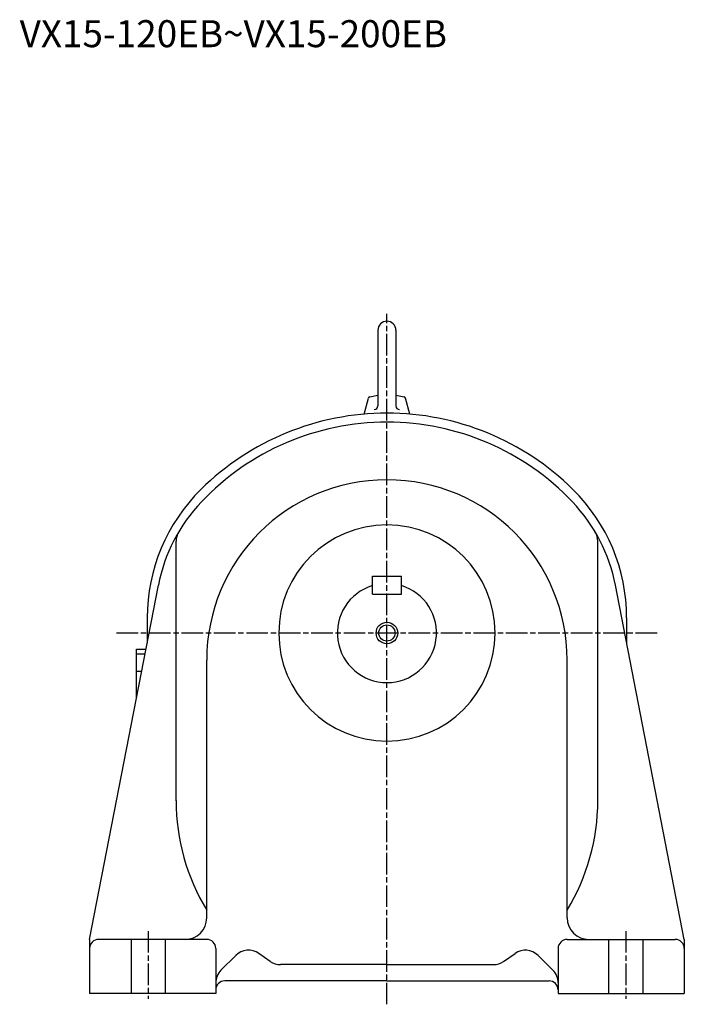
# Model space of a CAD drawing. Extents: x 115 to 1314, y 418 to 1166.
# Drawn here: x 945 to 1314, y 418 to 964 of the extents above; entities that cross this region are included whole.
import ezdxf

# ---------------------------------------------------------------- set-up
doc = ezdxf.new("R2010")
doc.units = 0
doc.linetypes.add('AM_ISO08W050', pattern=[18, 12, -1.5, 3, -1.5])
doc.layers.get('0').update_dxf_attribs({"linetype": 'CONTINUOUS'})
doc.styles.get("Standard").update_dxf_attribs({"font": 'txt.shx', "width": 0.74, "bigfont": 'bigfont.shx'})

msp = doc.modelspace()

# ---------------------------------------------------------------- linework, layer by layer
at = {"linetype": 'AM_ISO08W050'}
for p, q in [((1148.97, 417.8), (1148.97, 800.92)), ((1298.97, 623.8), (998.97, 623.8)), ((1016.47, 458.46), (1016.47, 420.8)), ((1281.47, 458.46), (1281.47, 420.8))]:
    msp.add_line(p, q, dxfattribs=at)
for p, q in [((1143.97, 791.8), (1143.97, 749.8)), ((1153.97, 791.8), (1153.97, 749.8)), ((1136.33, 745.25), (1138.72, 754.19)), ((1139.49, 754.92), (1143.97, 755.8)), ((1153.97, 755.8), (1158.45, 754.92)), ((1161.62, 745.25), (1159.22, 754.19)), ((1031.97, 530.76), (1031.97, 674.73)), ((1265.97, 530.76), (1265.97, 674.73)), ((983.97, 453.8), (1022.17, 650.3)), ((1140.97, 655.3), (1156.97, 655.3)), ((1140.97, 645.3), (1140.97, 655.3)), ((1156.97, 645.3), (1156.97, 655.3)), ((1313.97, 453.8), (1275.77, 650.3)), ((1140.97, 645.3), (1156.97, 645.3)), ((1015.97, 632.26), (1015.97, 618.42)), ((1281.97, 632.26), (1281.97, 618.42)), ((1009.97, 587.57), (1009.97, 614.8)), ((1009.97, 614.8), (1015.27, 614.8)), ((1009.97, 612.3), (1014.78, 612.3)), ((1048.97, 465.8), (1048.97, 608.8)), ((1248.97, 465.8), (1248.97, 608.8)), ((1012.86, 602.43), (1009.97, 602.43)), ((983.97, 453.8), (983.97, 423.8)), ((1048.97, 453.8), (988.97, 453.8)), ((1006.97, 453.8), (1006.97, 423.8)), ((1025.97, 453.8), (1025.97, 423.8)), ((1248.97, 453.8), (1308.97, 453.8)), ((1271.97, 453.8), (1271.97, 423.8)), ((1290.97, 453.8), (1290.97, 423.8)), ((1313.97, 453.8), (1313.97, 423.8)), ((1053.97, 448.8), (1053.97, 423.8)), ((1243.97, 448.8), (1243.97, 423.8)), ((1056.9, 436.73), (1065.09, 444.92)), ((1084.23, 441.6), (1077.9, 446.04)), ((1213.72, 441.6), (1220.04, 446.04)), ((1241.04, 436.73), (1232.85, 444.92)), ((1148.97, 439.8), (1089.96, 439.8)), ((1148.97, 439.8), (1207.98, 439.8)), ((1148.97, 430.8), (1058.97, 430.8)), ((1148.97, 430.8), (1238.97, 430.8)), ((1053.97, 423.8), (983.97, 423.8)), ((1243.97, 423.8), (1313.97, 423.8))]:
    msp.add_line(p, q)
for radius in [6, 4.5]:
    msp.add_circle((1148.97, 623.8), radius)
for centre, radius, start, end in [((1148.97, 791.8), 5, 360, 180), ((1139.69, 753.94), 1, 101.2133, 165), ((1158.25, 753.94), 1, 15, 78.7867), ((1141.97, 749.8), 2, 270, 0), ((1155.97, 749.8), 2, 180, 270), ((1148.97, 598.8), 147, 90, 134.598), ((1148.97, 598.8), 147, 45.402, 90), ((1148.97, 598.8), 142, 90, 136.4456), ((1148.97, 598.8), 142, 43.5544, 90), ((1148.97, 608.8), 100, 90, 180), ((1148.97, 608.8), 100, 0, 90), ((1115.97, 632.26), 100, 134.598, 180), ((1181.97, 632.26), 100, 0, 45.402), ((1113.46, 632.56), 93, 136.4456, 169), ((1184.48, 632.56), 93, 11, 43.5544), ((1148.97, 623.8), 60, 90, 270), ((1148.97, 623.8), 60, 270, 90), ((1041.97, 674.73), 10, 149.4639, 180), ((1255.97, 674.73), 10, 0, 30.5361), ((1148.97, 623.8), 27.5, 106.9124, 73.0876), ((1148.97, 530.8), 117, 180, 211.2733), ((1148.97, 530.8), 117, 328.7267, 0), ((1036.97, 465.8), 12, 270, 0), ((1260.97, 465.8), 12, 180, 270), ((988.97, 448.8), 5, 90, 180), ((1048.97, 448.8), 5, 0, 90), ((1248.97, 448.8), 5, 90, 180), ((1308.97, 448.8), 5, 0, 90), ((1072.16, 437.84), 10, 55, 135), ((1225.78, 437.84), 10, 45, 125), ((1089.96, 449.8), 10, 235, 270), ((1207.98, 449.8), 10, 270, 305), ((1063.97, 429.65), 10, 135, 180), ((1233.97, 429.65), 10, 0, 45), ((1058.97, 425.8), 5, 90, 180), ((1238.97, 425.8), 5, 0, 90)]:
    msp.add_arc(centre, radius, start, end)

# ---------------------------------------------------------------- texts
at = {"color": 0, "linetype": 'CONTINUOUS'}
msp.add_text('VX15-120EB~VX15-200EB', height=15, dxfattribs=at).set_placement((945.19, 948.84))

doc.saveas('drawing.dxf')
